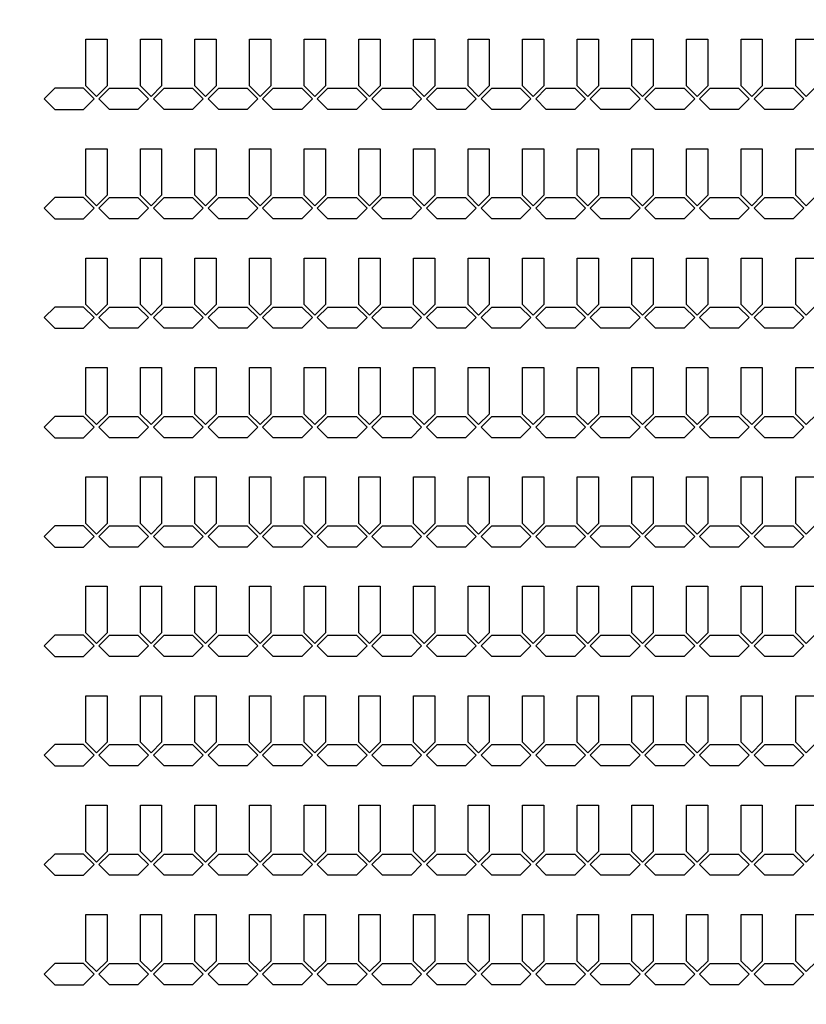
# Model space of a CAD drawing. Units: inches. Extents: x 248 to 257848, y -133774 to 133826.
# Drawn here: x 42225 to 46849, y 85194 to 90981 of the extents above; entities that cross this region are included whole.
import ezdxf

# ---------------------------------------------------------------- set-up
doc = ezdxf.new("R2010")
doc.units = ezdxf.units.IN
doc.header["$MEASUREMENT"] = 0
doc.layers.add('1 - Negative', color=150, linetype='Continuous')

msp = doc.modelspace()

# ---------------------------------------------------------------- linework, layer by layer
at = {"layer": '1 - Negative'}
for points in [[(42613.2, 90866.1), (42738.2, 90866.1), (42738.2, 90592.7), (42675.7, 90530.2), (42613.2, 90592.7), (42613.2, 90866.1)], [(42934.2, 90866.1), (43059.2, 90866.1), (43059.2, 90592.7), (42996.7, 90530.2), (42934.2, 90592.7), (42934.2, 90866.1)], [(43255.2, 90866.1), (43380.2, 90866.1), (43380.2, 90592.7), (43317.7, 90530.2), (43255.2, 90592.7), (43255.2, 90866.1)], [(43576.2, 90866.1), (43701.2, 90866.1), (43701.2, 90592.7), (43638.7, 90530.2), (43576.2, 90592.7), (43576.2, 90866.1)], [(43897.2, 90866.1), (44022.2, 90866.1), (44022.2, 90592.7), (43959.7, 90530.2), (43897.2, 90592.7), (43897.2, 90866.1)], [(44218.2, 90866.1), (44343.2, 90866.1), (44343.2, 90592.7), (44280.7, 90530.2), (44218.2, 90592.7), (44218.2, 90866.1)], [(44539.2, 90866.1), (44664.2, 90866.1), (44664.2, 90592.7), (44601.7, 90530.2), (44539.2, 90592.7), (44539.2, 90866.1)], [(44860.2, 90866.1), (44985.2, 90866.1), (44985.2, 90592.7), (44922.7, 90530.2), (44860.2, 90592.7), (44860.2, 90866.1)], [(45181.2, 90866.1), (45306.2, 90866.1), (45306.2, 90592.7), (45243.7, 90530.2), (45181.2, 90592.7), (45181.2, 90866.1)], [(45502.2, 90866.1), (45627.2, 90866.1), (45627.2, 90592.7), (45564.7, 90530.2), (45502.2, 90592.7), (45502.2, 90866.1)], [(45823.2, 90866.1), (45948.2, 90866.1), (45948.2, 90592.7), (45885.7, 90530.2), (45823.2, 90592.7), (45823.2, 90866.1)], [(46144.2, 90866.1), (46269.2, 90866.1), (46269.2, 90592.7), (46206.7, 90530.2), (46144.2, 90592.7), (46144.2, 90866.1)], [(46465.2, 90866.1), (46590.2, 90866.1), (46590.2, 90592.7), (46527.7, 90530.2), (46465.2, 90592.7), (46465.2, 90866.1)], [(46786.2, 90866.1), (46911.2, 90866.1), (46911.2, 90592.7), (46848.7, 90530.2), (46786.2, 90592.7), (46786.2, 90866.1)], [(42661.6, 90516.1), (42599.1, 90578.6), (42431.4, 90578.6), (42368.9, 90516.1), (42431.4, 90453.6), (42599.1, 90453.6), (42661.6, 90516.1)], [(42689.9, 90516.1), (42752.4, 90578.6), (42920.1, 90578.6), (42982.6, 90516.1), (42920.1, 90453.6), (42752.4, 90453.6), (42689.9, 90516.1)], [(43010.9, 90516.1), (43073.4, 90578.6), (43241.1, 90578.6), (43303.6, 90516.1), (43241.1, 90453.6), (43073.4, 90453.6), (43010.9, 90516.1)], [(43331.9, 90516.1), (43394.4, 90578.6), (43562.1, 90578.6), (43624.6, 90516.1), (43562.1, 90453.6), (43394.4, 90453.6), (43331.9, 90516.1)], [(43652.9, 90516.1), (43715.4, 90578.6), (43883.1, 90578.6), (43945.6, 90516.1), (43883.1, 90453.6), (43715.4, 90453.6), (43652.9, 90516.1)], [(43973.9, 90516.1), (44036.4, 90578.6), (44204.1, 90578.6), (44266.6, 90516.1), (44204.1, 90453.6), (44036.4, 90453.6), (43973.9, 90516.1)], [(44294.9, 90516.1), (44357.4, 90578.6), (44525.1, 90578.6), (44587.6, 90516.1), (44525.1, 90453.6), (44357.4, 90453.6), (44294.9, 90516.1)], [(44615.9, 90516.1), (44678.4, 90578.6), (44846.1, 90578.6), (44908.6, 90516.1), (44846.1, 90453.6), (44678.4, 90453.6), (44615.9, 90516.1)], [(44936.9, 90516.1), (44999.4, 90578.6), (45167.1, 90578.6), (45229.6, 90516.1), (45167.1, 90453.6), (44999.4, 90453.6), (44936.9, 90516.1)], [(45257.9, 90516.1), (45320.4, 90578.6), (45488.1, 90578.6), (45550.6, 90516.1), (45488.1, 90453.6), (45320.4, 90453.6), (45257.9, 90516.1)], [(45578.9, 90516.1), (45641.4, 90578.6), (45809.1, 90578.6), (45871.6, 90516.1), (45809.1, 90453.6), (45641.4, 90453.6), (45578.9, 90516.1)], [(45899.9, 90516.1), (45962.4, 90578.6), (46130.1, 90578.6), (46192.6, 90516.1), (46130.1, 90453.6), (45962.4, 90453.6), (45899.9, 90516.1)], [(46220.9, 90516.1), (46283.4, 90578.6), (46451.1, 90578.6), (46513.6, 90516.1), (46451.1, 90453.6), (46283.4, 90453.6), (46220.9, 90516.1)], [(46541.9, 90516.1), (46604.4, 90578.6), (46772.1, 90578.6), (46834.6, 90516.1), (46772.1, 90453.6), (46604.4, 90453.6), (46541.9, 90516.1)], [(42613.2, 90223.1), (42738.2, 90223.1), (42738.2, 89949.7), (42675.7, 89887.2), (42613.2, 89949.7), (42613.2, 90223.1)], [(42934.2, 90223.1), (43059.2, 90223.1), (43059.2, 89949.7), (42996.7, 89887.2), (42934.2, 89949.7), (42934.2, 90223.1)], [(43255.2, 90223.1), (43380.2, 90223.1), (43380.2, 89949.7), (43317.7, 89887.2), (43255.2, 89949.7), (43255.2, 90223.1)], [(43576.2, 90223.1), (43701.2, 90223.1), (43701.2, 89949.7), (43638.7, 89887.2), (43576.2, 89949.7), (43576.2, 90223.1)], [(43897.2, 90223.1), (44022.2, 90223.1), (44022.2, 89949.7), (43959.7, 89887.2), (43897.2, 89949.7), (43897.2, 90223.1)], [(44218.2, 90223.1), (44343.2, 90223.1), (44343.2, 89949.7), (44280.7, 89887.2), (44218.2, 89949.7), (44218.2, 90223.1)], [(44539.2, 90223.1), (44664.2, 90223.1), (44664.2, 89949.7), (44601.7, 89887.2), (44539.2, 89949.7), (44539.2, 90223.1)], [(44860.2, 90223.1), (44985.2, 90223.1), (44985.2, 89949.7), (44922.7, 89887.2), (44860.2, 89949.7), (44860.2, 90223.1)], [(45181.2, 90223.1), (45306.2, 90223.1), (45306.2, 89949.7), (45243.7, 89887.2), (45181.2, 89949.7), (45181.2, 90223.1)], [(45502.2, 90223.1), (45627.2, 90223.1), (45627.2, 89949.7), (45564.7, 89887.2), (45502.2, 89949.7), (45502.2, 90223.1)], [(45823.2, 90223.1), (45948.2, 90223.1), (45948.2, 89949.7), (45885.7, 89887.2), (45823.2, 89949.7), (45823.2, 90223.1)], [(46144.2, 90223.1), (46269.2, 90223.1), (46269.2, 89949.7), (46206.7, 89887.2), (46144.2, 89949.7), (46144.2, 90223.1)], [(46465.2, 90223.1), (46590.2, 90223.1), (46590.2, 89949.7), (46527.7, 89887.2), (46465.2, 89949.7), (46465.2, 90223.1)], [(46786.2, 90223.1), (46911.2, 90223.1), (46911.2, 89949.7), (46848.7, 89887.2), (46786.2, 89949.7), (46786.2, 90223.1)], [(42661.6, 89873.1), (42599.1, 89935.6), (42431.4, 89935.6), (42368.9, 89873.1), (42431.4, 89810.6), (42599.1, 89810.6), (42661.6, 89873.1)], [(42689.9, 89873.1), (42752.4, 89935.6), (42920.1, 89935.6), (42982.6, 89873.1), (42920.1, 89810.6), (42752.4, 89810.6), (42689.9, 89873.1)], [(43010.9, 89873.1), (43073.4, 89935.6), (43241.1, 89935.6), (43303.6, 89873.1), (43241.1, 89810.6), (43073.4, 89810.6), (43010.9, 89873.1)], [(43331.9, 89873.1), (43394.4, 89935.6), (43562.1, 89935.6), (43624.6, 89873.1), (43562.1, 89810.6), (43394.4, 89810.6), (43331.9, 89873.1)], [(43652.9, 89873.1), (43715.4, 89935.6), (43883.1, 89935.6), (43945.6, 89873.1), (43883.1, 89810.6), (43715.4, 89810.6), (43652.9, 89873.1)], [(43973.9, 89873.1), (44036.4, 89935.6), (44204.1, 89935.6), (44266.6, 89873.1), (44204.1, 89810.6), (44036.4, 89810.6), (43973.9, 89873.1)], [(44294.9, 89873.1), (44357.4, 89935.6), (44525.1, 89935.6), (44587.6, 89873.1), (44525.1, 89810.6), (44357.4, 89810.6), (44294.9, 89873.1)], [(44615.9, 89873.1), (44678.4, 89935.6), (44846.1, 89935.6), (44908.6, 89873.1), (44846.1, 89810.6), (44678.4, 89810.6), (44615.9, 89873.1)], [(44936.9, 89873.1), (44999.4, 89935.6), (45167.1, 89935.6), (45229.6, 89873.1), (45167.1, 89810.6), (44999.4, 89810.6), (44936.9, 89873.1)], [(45257.9, 89873.1), (45320.4, 89935.6), (45488.1, 89935.6), (45550.6, 89873.1), (45488.1, 89810.6), (45320.4, 89810.6), (45257.9, 89873.1)], [(45578.9, 89873.1), (45641.4, 89935.6), (45809.1, 89935.6), (45871.6, 89873.1), (45809.1, 89810.6), (45641.4, 89810.6), (45578.9, 89873.1)], [(45899.9, 89873.1), (45962.4, 89935.6), (46130.1, 89935.6), (46192.6, 89873.1), (46130.1, 89810.6), (45962.4, 89810.6), (45899.9, 89873.1)], [(46220.9, 89873.1), (46283.4, 89935.6), (46451.1, 89935.6), (46513.6, 89873.1), (46451.1, 89810.6), (46283.4, 89810.6), (46220.9, 89873.1)], [(46541.9, 89873.1), (46604.4, 89935.6), (46772.1, 89935.6), (46834.6, 89873.1), (46772.1, 89810.6), (46604.4, 89810.6), (46541.9, 89873.1)], [(42613.2, 89580.1), (42738.2, 89580.1), (42738.2, 89306.7), (42675.7, 89244.2), (42613.2, 89306.7), (42613.2, 89580.1)], [(42934.2, 89580.1), (43059.2, 89580.1), (43059.2, 89306.7), (42996.7, 89244.2), (42934.2, 89306.7), (42934.2, 89580.1)], [(43255.2, 89580.1), (43380.2, 89580.1), (43380.2, 89306.7), (43317.7, 89244.2), (43255.2, 89306.7), (43255.2, 89580.1)], [(43576.2, 89580.1), (43701.2, 89580.1), (43701.2, 89306.7), (43638.7, 89244.2), (43576.2, 89306.7), (43576.2, 89580.1)], [(43897.2, 89580.1), (44022.2, 89580.1), (44022.2, 89306.7), (43959.7, 89244.2), (43897.2, 89306.7), (43897.2, 89580.1)], [(44218.2, 89580.1), (44343.2, 89580.1), (44343.2, 89306.7), (44280.7, 89244.2), (44218.2, 89306.7), (44218.2, 89580.1)], [(44539.2, 89580.1), (44664.2, 89580.1), (44664.2, 89306.7), (44601.7, 89244.2), (44539.2, 89306.7), (44539.2, 89580.1)], [(44860.2, 89580.1), (44985.2, 89580.1), (44985.2, 89306.7), (44922.7, 89244.2), (44860.2, 89306.7), (44860.2, 89580.1)], [(45181.2, 89580.1), (45306.2, 89580.1), (45306.2, 89306.7), (45243.7, 89244.2), (45181.2, 89306.7), (45181.2, 89580.1)], [(45502.2, 89580.1), (45627.2, 89580.1), (45627.2, 89306.7), (45564.7, 89244.2), (45502.2, 89306.7), (45502.2, 89580.1)], [(45823.2, 89580.1), (45948.2, 89580.1), (45948.2, 89306.7), (45885.7, 89244.2), (45823.2, 89306.7), (45823.2, 89580.1)], [(46144.2, 89580.1), (46269.2, 89580.1), (46269.2, 89306.7), (46206.7, 89244.2), (46144.2, 89306.7), (46144.2, 89580.1)], [(46465.2, 89580.1), (46590.2, 89580.1), (46590.2, 89306.7), (46527.7, 89244.2), (46465.2, 89306.7), (46465.2, 89580.1)], [(46786.2, 89580.1), (46911.2, 89580.1), (46911.2, 89306.7), (46848.7, 89244.2), (46786.2, 89306.7), (46786.2, 89580.1)], [(42661.6, 89230.1), (42599.1, 89292.6), (42431.4, 89292.6), (42368.9, 89230.1), (42431.4, 89167.6), (42599.1, 89167.6), (42661.6, 89230.1)], [(42689.9, 89230.1), (42752.4, 89292.6), (42920.1, 89292.6), (42982.6, 89230.1), (42920.1, 89167.6), (42752.4, 89167.6), (42689.9, 89230.1)], [(43010.9, 89230.1), (43073.4, 89292.6), (43241.1, 89292.6), (43303.6, 89230.1), (43241.1, 89167.6), (43073.4, 89167.6), (43010.9, 89230.1)], [(43331.9, 89230.1), (43394.4, 89292.6), (43562.1, 89292.6), (43624.6, 89230.1), (43562.1, 89167.6), (43394.4, 89167.6), (43331.9, 89230.1)], [(43652.9, 89230.1), (43715.4, 89292.6), (43883.1, 89292.6), (43945.6, 89230.1), (43883.1, 89167.6), (43715.4, 89167.6), (43652.9, 89230.1)], [(43973.9, 89230.1), (44036.4, 89292.6), (44204.1, 89292.6), (44266.6, 89230.1), (44204.1, 89167.6), (44036.4, 89167.6), (43973.9, 89230.1)], [(44294.9, 89230.1), (44357.4, 89292.6), (44525.1, 89292.6), (44587.6, 89230.1), (44525.1, 89167.6), (44357.4, 89167.6), (44294.9, 89230.1)], [(44615.9, 89230.1), (44678.4, 89292.6), (44846.1, 89292.6), (44908.6, 89230.1), (44846.1, 89167.6), (44678.4, 89167.6), (44615.9, 89230.1)], [(44936.9, 89230.1), (44999.4, 89292.6), (45167.1, 89292.6), (45229.6, 89230.1), (45167.1, 89167.6), (44999.4, 89167.6), (44936.9, 89230.1)], [(45257.9, 89230.1), (45320.4, 89292.6), (45488.1, 89292.6), (45550.6, 89230.1), (45488.1, 89167.6), (45320.4, 89167.6), (45257.9, 89230.1)], [(45578.9, 89230.1), (45641.4, 89292.6), (45809.1, 89292.6), (45871.6, 89230.1), (45809.1, 89167.6), (45641.4, 89167.6), (45578.9, 89230.1)], [(45899.9, 89230.1), (45962.4, 89292.6), (46130.1, 89292.6), (46192.6, 89230.1), (46130.1, 89167.6), (45962.4, 89167.6), (45899.9, 89230.1)], [(46220.9, 89230.1), (46283.4, 89292.6), (46451.1, 89292.6), (46513.6, 89230.1), (46451.1, 89167.6), (46283.4, 89167.6), (46220.9, 89230.1)], [(46541.9, 89230.1), (46604.4, 89292.6), (46772.1, 89292.6), (46834.6, 89230.1), (46772.1, 89167.6), (46604.4, 89167.6), (46541.9, 89230.1)], [(42613.2, 88937.1), (42738.2, 88937.1), (42738.2, 88663.7), (42675.7, 88601.2), (42613.2, 88663.7), (42613.2, 88937.1)], [(42934.2, 88937.1), (43059.2, 88937.1), (43059.2, 88663.7), (42996.7, 88601.2), (42934.2, 88663.7), (42934.2, 88937.1)], [(43255.2, 88937.1), (43380.2, 88937.1), (43380.2, 88663.7), (43317.7, 88601.2), (43255.2, 88663.7), (43255.2, 88937.1)], [(43576.2, 88937.1), (43701.2, 88937.1), (43701.2, 88663.7), (43638.7, 88601.2), (43576.2, 88663.7), (43576.2, 88937.1)], [(43897.2, 88937.1), (44022.2, 88937.1), (44022.2, 88663.7), (43959.7, 88601.2), (43897.2, 88663.7), (43897.2, 88937.1)], [(44218.2, 88937.1), (44343.2, 88937.1), (44343.2, 88663.7), (44280.7, 88601.2), (44218.2, 88663.7), (44218.2, 88937.1)], [(44539.2, 88937.1), (44664.2, 88937.1), (44664.2, 88663.7), (44601.7, 88601.2), (44539.2, 88663.7), (44539.2, 88937.1)], [(44860.2, 88937.1), (44985.2, 88937.1), (44985.2, 88663.7), (44922.7, 88601.2), (44860.2, 88663.7), (44860.2, 88937.1)], [(45181.2, 88937.1), (45306.2, 88937.1), (45306.2, 88663.7), (45243.7, 88601.2), (45181.2, 88663.7), (45181.2, 88937.1)], [(45502.2, 88937.1), (45627.2, 88937.1), (45627.2, 88663.7), (45564.7, 88601.2), (45502.2, 88663.7), (45502.2, 88937.1)], [(45823.2, 88937.1), (45948.2, 88937.1), (45948.2, 88663.7), (45885.7, 88601.2), (45823.2, 88663.7), (45823.2, 88937.1)], [(46144.2, 88937.1), (46269.2, 88937.1), (46269.2, 88663.7), (46206.7, 88601.2), (46144.2, 88663.7), (46144.2, 88937.1)], [(46465.2, 88937.1), (46590.2, 88937.1), (46590.2, 88663.7), (46527.7, 88601.2), (46465.2, 88663.7), (46465.2, 88937.1)], [(46786.2, 88937.1), (46911.2, 88937.1), (46911.2, 88663.7), (46848.7, 88601.2), (46786.2, 88663.7), (46786.2, 88937.1)], [(42661.6, 88587.1), (42599.1, 88649.6), (42431.4, 88649.6), (42368.9, 88587.1), (42431.4, 88524.6), (42599.1, 88524.6), (42661.6, 88587.1)], [(42689.9, 88587.1), (42752.4, 88649.6), (42920.1, 88649.6), (42982.6, 88587.1), (42920.1, 88524.6), (42752.4, 88524.6), (42689.9, 88587.1)], [(43010.9, 88587.1), (43073.4, 88649.6), (43241.1, 88649.6), (43303.6, 88587.1), (43241.1, 88524.6), (43073.4, 88524.6), (43010.9, 88587.1)], [(43331.9, 88587.1), (43394.4, 88649.6), (43562.1, 88649.6), (43624.6, 88587.1), (43562.1, 88524.6), (43394.4, 88524.6), (43331.9, 88587.1)], [(43652.9, 88587.1), (43715.4, 88649.6), (43883.1, 88649.6), (43945.6, 88587.1), (43883.1, 88524.6), (43715.4, 88524.6), (43652.9, 88587.1)], [(43973.9, 88587.1), (44036.4, 88649.6), (44204.1, 88649.6), (44266.6, 88587.1), (44204.1, 88524.6), (44036.4, 88524.6), (43973.9, 88587.1)], [(44294.9, 88587.1), (44357.4, 88649.6), (44525.1, 88649.6), (44587.6, 88587.1), (44525.1, 88524.6), (44357.4, 88524.6), (44294.9, 88587.1)], [(44615.9, 88587.1), (44678.4, 88649.6), (44846.1, 88649.6), (44908.6, 88587.1), (44846.1, 88524.6), (44678.4, 88524.6), (44615.9, 88587.1)], [(44936.9, 88587.1), (44999.4, 88649.6), (45167.1, 88649.6), (45229.6, 88587.1), (45167.1, 88524.6), (44999.4, 88524.6), (44936.9, 88587.1)], [(45257.9, 88587.1), (45320.4, 88649.6), (45488.1, 88649.6), (45550.6, 88587.1), (45488.1, 88524.6), (45320.4, 88524.6), (45257.9, 88587.1)], [(45578.9, 88587.1), (45641.4, 88649.6), (45809.1, 88649.6), (45871.6, 88587.1), (45809.1, 88524.6), (45641.4, 88524.6), (45578.9, 88587.1)], [(45899.9, 88587.1), (45962.4, 88649.6), (46130.1, 88649.6), (46192.6, 88587.1), (46130.1, 88524.6), (45962.4, 88524.6), (45899.9, 88587.1)], [(46220.9, 88587.1), (46283.4, 88649.6), (46451.1, 88649.6), (46513.6, 88587.1), (46451.1, 88524.6), (46283.4, 88524.6), (46220.9, 88587.1)], [(46541.9, 88587.1), (46604.4, 88649.6), (46772.1, 88649.6), (46834.6, 88587.1), (46772.1, 88524.6), (46604.4, 88524.6), (46541.9, 88587.1)], [(42613.2, 88294.1), (42738.2, 88294.1), (42738.2, 88020.7), (42675.7, 87958.2), (42613.2, 88020.7), (42613.2, 88294.1)], [(42934.2, 88294.1), (43059.2, 88294.1), (43059.2, 88020.7), (42996.7, 87958.2), (42934.2, 88020.7), (42934.2, 88294.1)], [(43255.2, 88294.1), (43380.2, 88294.1), (43380.2, 88020.7), (43317.7, 87958.2), (43255.2, 88020.7), (43255.2, 88294.1)], [(43576.2, 88294.1), (43701.2, 88294.1), (43701.2, 88020.7), (43638.7, 87958.2), (43576.2, 88020.7), (43576.2, 88294.1)], [(43897.2, 88294.1), (44022.2, 88294.1), (44022.2, 88020.7), (43959.7, 87958.2), (43897.2, 88020.7), (43897.2, 88294.1)], [(44218.2, 88294.1), (44343.2, 88294.1), (44343.2, 88020.7), (44280.7, 87958.2), (44218.2, 88020.7), (44218.2, 88294.1)], [(44539.2, 88294.1), (44664.2, 88294.1), (44664.2, 88020.7), (44601.7, 87958.2), (44539.2, 88020.7), (44539.2, 88294.1)], [(44860.2, 88294.1), (44985.2, 88294.1), (44985.2, 88020.7), (44922.7, 87958.2), (44860.2, 88020.7), (44860.2, 88294.1)], [(45181.2, 88294.1), (45306.2, 88294.1), (45306.2, 88020.7), (45243.7, 87958.2), (45181.2, 88020.7), (45181.2, 88294.1)], [(45502.2, 88294.1), (45627.2, 88294.1), (45627.2, 88020.7), (45564.7, 87958.2), (45502.2, 88020.7), (45502.2, 88294.1)], [(45823.2, 88294.1), (45948.2, 88294.1), (45948.2, 88020.7), (45885.7, 87958.2), (45823.2, 88020.7), (45823.2, 88294.1)], [(46144.2, 88294.1), (46269.2, 88294.1), (46269.2, 88020.7), (46206.7, 87958.2), (46144.2, 88020.7), (46144.2, 88294.1)], [(46465.2, 88294.1), (46590.2, 88294.1), (46590.2, 88020.7), (46527.7, 87958.2), (46465.2, 88020.7), (46465.2, 88294.1)], [(46786.2, 88294.1), (46911.2, 88294.1), (46911.2, 88020.7), (46848.7, 87958.2), (46786.2, 88020.7), (46786.2, 88294.1)], [(42661.6, 87944.1), (42599.1, 88006.6), (42431.4, 88006.6), (42368.9, 87944.1), (42431.4, 87881.6), (42599.1, 87881.6), (42661.6, 87944.1)], [(42689.9, 87944.1), (42752.4, 88006.6), (42920.1, 88006.6), (42982.6, 87944.1), (42920.1, 87881.6), (42752.4, 87881.6), (42689.9, 87944.1)], [(43010.9, 87944.1), (43073.4, 88006.6), (43241.1, 88006.6), (43303.6, 87944.1), (43241.1, 87881.6), (43073.4, 87881.6), (43010.9, 87944.1)], [(43331.9, 87944.1), (43394.4, 88006.6), (43562.1, 88006.6), (43624.6, 87944.1), (43562.1, 87881.6), (43394.4, 87881.6), (43331.9, 87944.1)], [(43652.9, 87944.1), (43715.4, 88006.6), (43883.1, 88006.6), (43945.6, 87944.1), (43883.1, 87881.6), (43715.4, 87881.6), (43652.9, 87944.1)], [(43973.9, 87944.1), (44036.4, 88006.6), (44204.1, 88006.6), (44266.6, 87944.1), (44204.1, 87881.6), (44036.4, 87881.6), (43973.9, 87944.1)], [(44294.9, 87944.1), (44357.4, 88006.6), (44525.1, 88006.6), (44587.6, 87944.1), (44525.1, 87881.6), (44357.4, 87881.6), (44294.9, 87944.1)], [(44615.9, 87944.1), (44678.4, 88006.6), (44846.1, 88006.6), (44908.6, 87944.1), (44846.1, 87881.6), (44678.4, 87881.6), (44615.9, 87944.1)], [(44936.9, 87944.1), (44999.4, 88006.6), (45167.1, 88006.6), (45229.6, 87944.1), (45167.1, 87881.6), (44999.4, 87881.6), (44936.9, 87944.1)], [(45257.9, 87944.1), (45320.4, 88006.6), (45488.1, 88006.6), (45550.6, 87944.1), (45488.1, 87881.6), (45320.4, 87881.6), (45257.9, 87944.1)], [(45578.9, 87944.1), (45641.4, 88006.6), (45809.1, 88006.6), (45871.6, 87944.1), (45809.1, 87881.6), (45641.4, 87881.6), (45578.9, 87944.1)], [(45899.9, 87944.1), (45962.4, 88006.6), (46130.1, 88006.6), (46192.6, 87944.1), (46130.1, 87881.6), (45962.4, 87881.6), (45899.9, 87944.1)], [(46220.9, 87944.1), (46283.4, 88006.6), (46451.1, 88006.6), (46513.6, 87944.1), (46451.1, 87881.6), (46283.4, 87881.6), (46220.9, 87944.1)], [(46541.9, 87944.1), (46604.4, 88006.6), (46772.1, 88006.6), (46834.6, 87944.1), (46772.1, 87881.6), (46604.4, 87881.6), (46541.9, 87944.1)], [(42613.2, 87651.1), (42738.2, 87651.1), (42738.2, 87377.7), (42675.7, 87315.2), (42613.2, 87377.7), (42613.2, 87651.1)], [(42934.2, 87651.1), (43059.2, 87651.1), (43059.2, 87377.7), (42996.7, 87315.2), (42934.2, 87377.7), (42934.2, 87651.1)], [(43255.2, 87651.1), (43380.2, 87651.1), (43380.2, 87377.7), (43317.7, 87315.2), (43255.2, 87377.7), (43255.2, 87651.1)], [(43576.2, 87651.1), (43701.2, 87651.1), (43701.2, 87377.7), (43638.7, 87315.2), (43576.2, 87377.7), (43576.2, 87651.1)], [(43897.2, 87651.1), (44022.2, 87651.1), (44022.2, 87377.7), (43959.7, 87315.2), (43897.2, 87377.7), (43897.2, 87651.1)], [(44218.2, 87651.1), (44343.2, 87651.1), (44343.2, 87377.7), (44280.7, 87315.2), (44218.2, 87377.7), (44218.2, 87651.1)], [(44539.2, 87651.1), (44664.2, 87651.1), (44664.2, 87377.7), (44601.7, 87315.2), (44539.2, 87377.7), (44539.2, 87651.1)], [(44860.2, 87651.1), (44985.2, 87651.1), (44985.2, 87377.7), (44922.7, 87315.2), (44860.2, 87377.7), (44860.2, 87651.1)], [(45181.2, 87651.1), (45306.2, 87651.1), (45306.2, 87377.7), (45243.7, 87315.2), (45181.2, 87377.7), (45181.2, 87651.1)], [(45502.2, 87651.1), (45627.2, 87651.1), (45627.2, 87377.7), (45564.7, 87315.2), (45502.2, 87377.7), (45502.2, 87651.1)], [(45823.2, 87651.1), (45948.2, 87651.1), (45948.2, 87377.7), (45885.7, 87315.2), (45823.2, 87377.7), (45823.2, 87651.1)], [(46144.2, 87651.1), (46269.2, 87651.1), (46269.2, 87377.7), (46206.7, 87315.2), (46144.2, 87377.7), (46144.2, 87651.1)], [(46465.2, 87651.1), (46590.2, 87651.1), (46590.2, 87377.7), (46527.7, 87315.2), (46465.2, 87377.7), (46465.2, 87651.1)], [(46786.2, 87651.1), (46911.2, 87651.1), (46911.2, 87377.7), (46848.7, 87315.2), (46786.2, 87377.7), (46786.2, 87651.1)], [(42661.6, 87301.1), (42599.1, 87363.6), (42431.4, 87363.6), (42368.9, 87301.1), (42431.4, 87238.6), (42599.1, 87238.6), (42661.6, 87301.1)], [(42689.9, 87301.1), (42752.4, 87363.6), (42920.1, 87363.6), (42982.6, 87301.1), (42920.1, 87238.6), (42752.4, 87238.6), (42689.9, 87301.1)], [(43010.9, 87301.1), (43073.4, 87363.6), (43241.1, 87363.6), (43303.6, 87301.1), (43241.1, 87238.6), (43073.4, 87238.6), (43010.9, 87301.1)], [(43331.9, 87301.1), (43394.4, 87363.6), (43562.1, 87363.6), (43624.6, 87301.1), (43562.1, 87238.6), (43394.4, 87238.6), (43331.9, 87301.1)], [(43652.9, 87301.1), (43715.4, 87363.6), (43883.1, 87363.6), (43945.6, 87301.1), (43883.1, 87238.6), (43715.4, 87238.6), (43652.9, 87301.1)], [(43973.9, 87301.1), (44036.4, 87363.6), (44204.1, 87363.6), (44266.6, 87301.1), (44204.1, 87238.6), (44036.4, 87238.6), (43973.9, 87301.1)], [(44294.9, 87301.1), (44357.4, 87363.6), (44525.1, 87363.6), (44587.6, 87301.1), (44525.1, 87238.6), (44357.4, 87238.6), (44294.9, 87301.1)], [(44615.9, 87301.1), (44678.4, 87363.6), (44846.1, 87363.6), (44908.6, 87301.1), (44846.1, 87238.6), (44678.4, 87238.6), (44615.9, 87301.1)], [(44936.9, 87301.1), (44999.4, 87363.6), (45167.1, 87363.6), (45229.6, 87301.1), (45167.1, 87238.6), (44999.4, 87238.6), (44936.9, 87301.1)], [(45257.9, 87301.1), (45320.4, 87363.6), (45488.1, 87363.6), (45550.6, 87301.1), (45488.1, 87238.6), (45320.4, 87238.6), (45257.9, 87301.1)], [(45578.9, 87301.1), (45641.4, 87363.6), (45809.1, 87363.6), (45871.6, 87301.1), (45809.1, 87238.6), (45641.4, 87238.6), (45578.9, 87301.1)], [(45899.9, 87301.1), (45962.4, 87363.6), (46130.1, 87363.6), (46192.6, 87301.1), (46130.1, 87238.6), (45962.4, 87238.6), (45899.9, 87301.1)], [(46220.9, 87301.1), (46283.4, 87363.6), (46451.1, 87363.6), (46513.6, 87301.1), (46451.1, 87238.6), (46283.4, 87238.6), (46220.9, 87301.1)], [(46541.9, 87301.1), (46604.4, 87363.6), (46772.1, 87363.6), (46834.6, 87301.1), (46772.1, 87238.6), (46604.4, 87238.6), (46541.9, 87301.1)], [(42613.2, 87008.1), (42738.2, 87008.1), (42738.2, 86734.7), (42675.7, 86672.2), (42613.2, 86734.7), (42613.2, 87008.1)], [(42934.2, 87008.1), (43059.2, 87008.1), (43059.2, 86734.7), (42996.7, 86672.2), (42934.2, 86734.7), (42934.2, 87008.1)], [(43255.2, 87008.1), (43380.2, 87008.1), (43380.2, 86734.7), (43317.7, 86672.2), (43255.2, 86734.7), (43255.2, 87008.1)], [(43576.2, 87008.1), (43701.2, 87008.1), (43701.2, 86734.7), (43638.7, 86672.2), (43576.2, 86734.7), (43576.2, 87008.1)], [(43897.2, 87008.1), (44022.2, 87008.1), (44022.2, 86734.7), (43959.7, 86672.2), (43897.2, 86734.7), (43897.2, 87008.1)], [(44218.2, 87008.1), (44343.2, 87008.1), (44343.2, 86734.7), (44280.7, 86672.2), (44218.2, 86734.7), (44218.2, 87008.1)], [(44539.2, 87008.1), (44664.2, 87008.1), (44664.2, 86734.7), (44601.7, 86672.2), (44539.2, 86734.7), (44539.2, 87008.1)], [(44860.2, 87008.1), (44985.2, 87008.1), (44985.2, 86734.7), (44922.7, 86672.2), (44860.2, 86734.7), (44860.2, 87008.1)], [(45181.2, 87008.1), (45306.2, 87008.1), (45306.2, 86734.7), (45243.7, 86672.2), (45181.2, 86734.7), (45181.2, 87008.1)], [(45502.2, 87008.1), (45627.2, 87008.1), (45627.2, 86734.7), (45564.7, 86672.2), (45502.2, 86734.7), (45502.2, 87008.1)], [(45823.2, 87008.1), (45948.2, 87008.1), (45948.2, 86734.7), (45885.7, 86672.2), (45823.2, 86734.7), (45823.2, 87008.1)], [(46144.2, 87008.1), (46269.2, 87008.1), (46269.2, 86734.7), (46206.7, 86672.2), (46144.2, 86734.7), (46144.2, 87008.1)], [(46465.2, 87008.1), (46590.2, 87008.1), (46590.2, 86734.7), (46527.7, 86672.2), (46465.2, 86734.7), (46465.2, 87008.1)], [(46786.2, 87008.1), (46911.2, 87008.1), (46911.2, 86734.7), (46848.7, 86672.2), (46786.2, 86734.7), (46786.2, 87008.1)], [(42661.6, 86658.1), (42599.1, 86720.6), (42431.4, 86720.6), (42368.9, 86658.1), (42431.4, 86595.6), (42599.1, 86595.6), (42661.6, 86658.1)], [(42661.6, 86658.1), (42599.1, 86720.6), (42431.4, 86720.6), (42368.9, 86658.1), (42431.4, 86595.6), (42599.1, 86595.6), (42661.6, 86658.1)], [(42689.9, 86658.1), (42752.4, 86720.6), (42920.1, 86720.6), (42982.6, 86658.1), (42920.1, 86595.6), (42752.4, 86595.6), (42689.9, 86658.1)], [(43010.9, 86658.1), (43073.4, 86720.6), (43241.1, 86720.6), (43303.6, 86658.1), (43241.1, 86595.6), (43073.4, 86595.6), (43010.9, 86658.1)], [(43331.9, 86658.1), (43394.4, 86720.6), (43562.1, 86720.6), (43624.6, 86658.1), (43562.1, 86595.6), (43394.4, 86595.6), (43331.9, 86658.1)], [(43652.9, 86658.1), (43715.4, 86720.6), (43883.1, 86720.6), (43945.6, 86658.1), (43883.1, 86595.6), (43715.4, 86595.6), (43652.9, 86658.1)], [(43973.9, 86658.1), (44036.4, 86720.6), (44204.1, 86720.6), (44266.6, 86658.1), (44204.1, 86595.6), (44036.4, 86595.6), (43973.9, 86658.1)], [(44294.9, 86658.1), (44357.4, 86720.6), (44525.1, 86720.6), (44587.6, 86658.1), (44525.1, 86595.6), (44357.4, 86595.6), (44294.9, 86658.1)], [(44615.9, 86658.1), (44678.4, 86720.6), (44846.1, 86720.6), (44908.6, 86658.1), (44846.1, 86595.6), (44678.4, 86595.6), (44615.9, 86658.1)], [(44936.9, 86658.1), (44999.4, 86720.6), (45167.1, 86720.6), (45229.6, 86658.1), (45167.1, 86595.6), (44999.4, 86595.6), (44936.9, 86658.1)], [(45257.9, 86658.1), (45320.4, 86720.6), (45488.1, 86720.6), (45550.6, 86658.1), (45488.1, 86595.6), (45320.4, 86595.6), (45257.9, 86658.1)], [(45578.9, 86658.1), (45641.4, 86720.6), (45809.1, 86720.6), (45871.6, 86658.1), (45809.1, 86595.6), (45641.4, 86595.6), (45578.9, 86658.1)], [(45899.9, 86658.1), (45962.4, 86720.6), (46130.1, 86720.6), (46192.6, 86658.1), (46130.1, 86595.6), (45962.4, 86595.6), (45899.9, 86658.1)], [(46220.9, 86658.1), (46283.4, 86720.6), (46451.1, 86720.6), (46513.6, 86658.1), (46451.1, 86595.6), (46283.4, 86595.6), (46220.9, 86658.1)], [(46541.9, 86658.1), (46604.4, 86720.6), (46772.1, 86720.6), (46834.6, 86658.1), (46772.1, 86595.6), (46604.4, 86595.6), (46541.9, 86658.1)], [(42613.2, 86365.1), (42738.2, 86365.1), (42738.2, 86091.7), (42675.7, 86029.2), (42613.2, 86091.7), (42613.2, 86365.1)], [(42934.2, 86365.1), (43059.2, 86365.1), (43059.2, 86091.7), (42996.7, 86029.2), (42934.2, 86091.7), (42934.2, 86365.1)], [(43255.2, 86365.1), (43380.2, 86365.1), (43380.2, 86091.7), (43317.7, 86029.2), (43255.2, 86091.7), (43255.2, 86365.1)], [(43576.2, 86365.1), (43701.2, 86365.1), (43701.2, 86091.7), (43638.7, 86029.2), (43576.2, 86091.7), (43576.2, 86365.1)], [(43897.2, 86365.1), (44022.2, 86365.1), (44022.2, 86091.7), (43959.7, 86029.2), (43897.2, 86091.7), (43897.2, 86365.1)], [(44218.2, 86365.1), (44343.2, 86365.1), (44343.2, 86091.7), (44280.7, 86029.2), (44218.2, 86091.7), (44218.2, 86365.1)], [(44539.2, 86365.1), (44664.2, 86365.1), (44664.2, 86091.7), (44601.7, 86029.2), (44539.2, 86091.7), (44539.2, 86365.1)], [(44860.2, 86365.1), (44985.2, 86365.1), (44985.2, 86091.7), (44922.7, 86029.2), (44860.2, 86091.7), (44860.2, 86365.1)], [(45181.2, 86365.1), (45306.2, 86365.1), (45306.2, 86091.7), (45243.7, 86029.2), (45181.2, 86091.7), (45181.2, 86365.1)], [(45502.2, 86365.1), (45627.2, 86365.1), (45627.2, 86091.7), (45564.7, 86029.2), (45502.2, 86091.7), (45502.2, 86365.1)], [(45823.2, 86365.1), (45948.2, 86365.1), (45948.2, 86091.7), (45885.7, 86029.2), (45823.2, 86091.7), (45823.2, 86365.1)], [(46144.2, 86365.1), (46269.2, 86365.1), (46269.2, 86091.7), (46206.7, 86029.2), (46144.2, 86091.7), (46144.2, 86365.1)], [(46465.2, 86365.1), (46590.2, 86365.1), (46590.2, 86091.7), (46527.7, 86029.2), (46465.2, 86091.7), (46465.2, 86365.1)], [(46786.2, 86365.1), (46911.2, 86365.1), (46911.2, 86091.7), (46848.7, 86029.2), (46786.2, 86091.7), (46786.2, 86365.1)], [(42661.6, 86015.1), (42599.1, 86077.6), (42431.4, 86077.6), (42368.9, 86015.1), (42431.4, 85952.6), (42599.1, 85952.6), (42661.6, 86015.1)], [(42661.6, 86015.1), (42599.1, 86077.6), (42431.4, 86077.6), (42368.9, 86015.1), (42431.4, 85952.6), (42599.1, 85952.6), (42661.6, 86015.1)], [(42689.9, 86015.1), (42752.4, 86077.6), (42920.1, 86077.6), (42982.6, 86015.1), (42920.1, 85952.6), (42752.4, 85952.6), (42689.9, 86015.1)], [(43010.9, 86015.1), (43073.4, 86077.6), (43241.1, 86077.6), (43303.6, 86015.1), (43241.1, 85952.6), (43073.4, 85952.6), (43010.9, 86015.1)], [(43331.9, 86015.1), (43394.4, 86077.6), (43562.1, 86077.6), (43624.6, 86015.1), (43562.1, 85952.6), (43394.4, 85952.6), (43331.9, 86015.1)], [(43652.9, 86015.1), (43715.4, 86077.6), (43883.1, 86077.6), (43945.6, 86015.1), (43883.1, 85952.6), (43715.4, 85952.6), (43652.9, 86015.1)], [(43973.9, 86015.1), (44036.4, 86077.6), (44204.1, 86077.6), (44266.6, 86015.1), (44204.1, 85952.6), (44036.4, 85952.6), (43973.9, 86015.1)], [(44294.9, 86015.1), (44357.4, 86077.6), (44525.1, 86077.6), (44587.6, 86015.1), (44525.1, 85952.6), (44357.4, 85952.6), (44294.9, 86015.1)], [(44615.9, 86015.1), (44678.4, 86077.6), (44846.1, 86077.6), (44908.6, 86015.1), (44846.1, 85952.6), (44678.4, 85952.6), (44615.9, 86015.1)], [(44936.9, 86015.1), (44999.4, 86077.6), (45167.1, 86077.6), (45229.6, 86015.1), (45167.1, 85952.6), (44999.4, 85952.6), (44936.9, 86015.1)], [(45257.9, 86015.1), (45320.4, 86077.6), (45488.1, 86077.6), (45550.6, 86015.1), (45488.1, 85952.6), (45320.4, 85952.6), (45257.9, 86015.1)], [(45578.9, 86015.1), (45641.4, 86077.6), (45809.1, 86077.6), (45871.6, 86015.1), (45809.1, 85952.6), (45641.4, 85952.6), (45578.9, 86015.1)], [(45899.9, 86015.1), (45962.4, 86077.6), (46130.1, 86077.6), (46192.6, 86015.1), (46130.1, 85952.6), (45962.4, 85952.6), (45899.9, 86015.1)], [(46220.9, 86015.1), (46283.4, 86077.6), (46451.1, 86077.6), (46513.6, 86015.1), (46451.1, 85952.6), (46283.4, 85952.6), (46220.9, 86015.1)], [(46541.9, 86015.1), (46604.4, 86077.6), (46772.1, 86077.6), (46834.6, 86015.1), (46772.1, 85952.6), (46604.4, 85952.6), (46541.9, 86015.1)], [(42613.2, 85722.1), (42738.2, 85722.1), (42738.2, 85448.7), (42675.7, 85386.2), (42613.2, 85448.7), (42613.2, 85722.1)], [(42934.2, 85722.1), (43059.2, 85722.1), (43059.2, 85448.7), (42996.7, 85386.2), (42934.2, 85448.7), (42934.2, 85722.1)], [(43255.2, 85722.1), (43380.2, 85722.1), (43380.2, 85448.7), (43317.7, 85386.2), (43255.2, 85448.7), (43255.2, 85722.1)], [(43576.2, 85722.1), (43701.2, 85722.1), (43701.2, 85448.7), (43638.7, 85386.2), (43576.2, 85448.7), (43576.2, 85722.1)], [(43897.2, 85722.1), (44022.2, 85722.1), (44022.2, 85448.7), (43959.7, 85386.2), (43897.2, 85448.7), (43897.2, 85722.1)], [(44218.2, 85722.1), (44343.2, 85722.1), (44343.2, 85448.7), (44280.7, 85386.2), (44218.2, 85448.7), (44218.2, 85722.1)], [(44539.2, 85722.1), (44664.2, 85722.1), (44664.2, 85448.7), (44601.7, 85386.2), (44539.2, 85448.7), (44539.2, 85722.1)], [(44860.2, 85722.1), (44985.2, 85722.1), (44985.2, 85448.7), (44922.7, 85386.2), (44860.2, 85448.7), (44860.2, 85722.1)], [(45181.2, 85722.1), (45306.2, 85722.1), (45306.2, 85448.7), (45243.7, 85386.2), (45181.2, 85448.7), (45181.2, 85722.1)], [(45502.2, 85722.1), (45627.2, 85722.1), (45627.2, 85448.7), (45564.7, 85386.2), (45502.2, 85448.7), (45502.2, 85722.1)], [(45823.2, 85722.1), (45948.2, 85722.1), (45948.2, 85448.7), (45885.7, 85386.2), (45823.2, 85448.7), (45823.2, 85722.1)], [(46144.2, 85722.1), (46269.2, 85722.1), (46269.2, 85448.7), (46206.7, 85386.2), (46144.2, 85448.7), (46144.2, 85722.1)], [(46465.2, 85722.1), (46590.2, 85722.1), (46590.2, 85448.7), (46527.7, 85386.2), (46465.2, 85448.7), (46465.2, 85722.1)], [(46786.2, 85722.1), (46911.2, 85722.1), (46911.2, 85448.7), (46848.7, 85386.2), (46786.2, 85448.7), (46786.2, 85722.1)], [(42661.6, 85372.1), (42599.1, 85434.6), (42431.4, 85434.6), (42368.9, 85372.1), (42431.4, 85309.6), (42599.1, 85309.6), (42661.6, 85372.1)], [(42661.6, 85372.1), (42599.1, 85434.6), (42431.4, 85434.6), (42368.9, 85372.1), (42431.4, 85309.6), (42599.1, 85309.6), (42661.6, 85372.1)], [(42689.9, 85372.1), (42752.4, 85434.6), (42920.1, 85434.6), (42982.6, 85372.1), (42920.1, 85309.6), (42752.4, 85309.6), (42689.9, 85372.1)], [(43010.9, 85372.1), (43073.4, 85434.6), (43241.1, 85434.6), (43303.6, 85372.1), (43241.1, 85309.6), (43073.4, 85309.6), (43010.9, 85372.1)], [(43331.9, 85372.1), (43394.4, 85434.6), (43562.1, 85434.6), (43624.6, 85372.1), (43562.1, 85309.6), (43394.4, 85309.6), (43331.9, 85372.1)], [(43652.9, 85372.1), (43715.4, 85434.6), (43883.1, 85434.6), (43945.6, 85372.1), (43883.1, 85309.6), (43715.4, 85309.6), (43652.9, 85372.1)], [(43973.9, 85372.1), (44036.4, 85434.6), (44204.1, 85434.6), (44266.6, 85372.1), (44204.1, 85309.6), (44036.4, 85309.6), (43973.9, 85372.1)], [(44294.9, 85372.1), (44357.4, 85434.6), (44525.1, 85434.6), (44587.6, 85372.1), (44525.1, 85309.6), (44357.4, 85309.6), (44294.9, 85372.1)], [(44615.9, 85372.1), (44678.4, 85434.6), (44846.1, 85434.6), (44908.6, 85372.1), (44846.1, 85309.6), (44678.4, 85309.6), (44615.9, 85372.1)], [(44936.9, 85372.1), (44999.4, 85434.6), (45167.1, 85434.6), (45229.6, 85372.1), (45167.1, 85309.6), (44999.4, 85309.6), (44936.9, 85372.1)], [(45257.9, 85372.1), (45320.4, 85434.6), (45488.1, 85434.6), (45550.6, 85372.1), (45488.1, 85309.6), (45320.4, 85309.6), (45257.9, 85372.1)], [(45578.9, 85372.1), (45641.4, 85434.6), (45809.1, 85434.6), (45871.6, 85372.1), (45809.1, 85309.6), (45641.4, 85309.6), (45578.9, 85372.1)], [(45899.9, 85372.1), (45962.4, 85434.6), (46130.1, 85434.6), (46192.6, 85372.1), (46130.1, 85309.6), (45962.4, 85309.6), (45899.9, 85372.1)], [(46220.9, 85372.1), (46283.4, 85434.6), (46451.1, 85434.6), (46513.6, 85372.1), (46451.1, 85309.6), (46283.4, 85309.6), (46220.9, 85372.1)], [(46541.9, 85372.1), (46604.4, 85434.6), (46772.1, 85434.6), (46834.6, 85372.1), (46772.1, 85309.6), (46604.4, 85309.6), (46541.9, 85372.1)]]:
    msp.add_lwpolyline(points, close=True, dxfattribs=at)
for radius in [51765, 50800]:
    msp.add_circle((67147.5, 66925.6), radius, dxfattribs=at)

doc.saveas('drawing.dxf')
